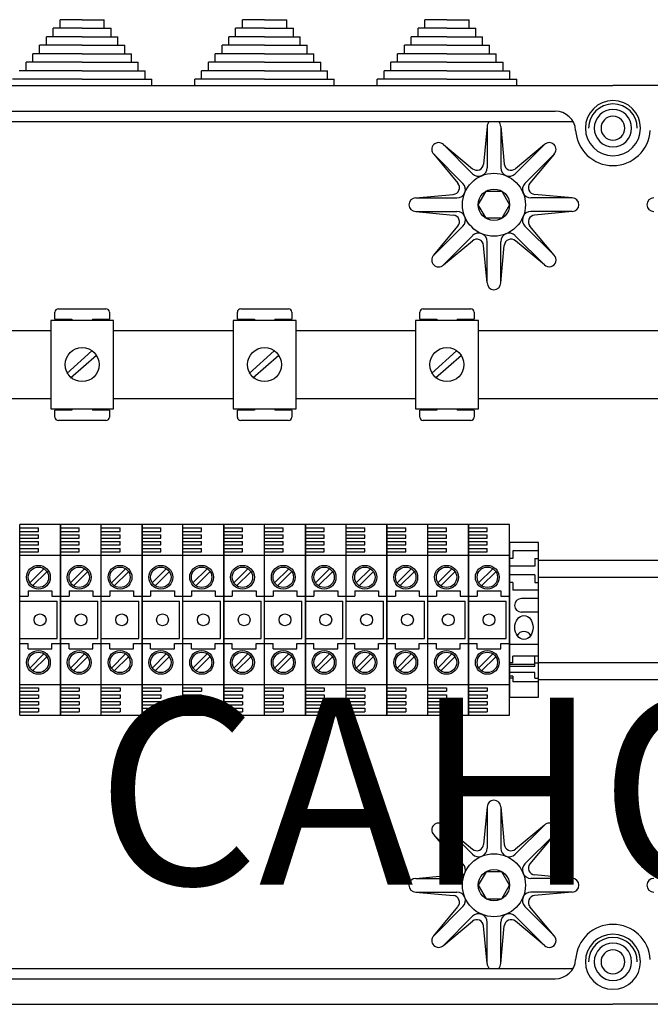
# Model space of a CAD drawing. Extents: x 38 to 1260, y 27 to 250.
# Drawn here: x 56 to 77, y 217 to 249 of the extents above; entities that cross this region are included whole.
import ezdxf

# ---------------------------------------------------------------- set-up
doc = ezdxf.new("R2010")
doc.units = 0
doc.header["$MEASUREMENT"] = 0
doc.layers.get('0').update_dxf_attribs({"linetype": 'CONTINUOUS'})
doc.layers.add('COTES', color=2, linetype='CONTINUOUS')
doc.styles.add('ROMANS', font='romans.shx')

# ---------------------------------------------------------------- blocks, each defined once
blk = doc.blocks.new('ALZADO')
for p, q in [((57.366, 248.39), (57.366, 248.668)), ((58.088, 248.668), (57.366, 248.668)), ((58.088, 248.668), (58.81, 248.668)), ((58.81, 248.39), (58.81, 248.668)), ((64.046, 248.668), (63.324, 248.668)), ((63.324, 248.39), (63.324, 248.668)), ((64.046, 248.668), (64.769, 248.668)), ((64.769, 248.39), (64.769, 248.668)), ((70.005, 248.668), (69.283, 248.668)), ((69.283, 248.39), (69.283, 248.668)), ((70.005, 248.668), (70.727, 248.668)), ((70.727, 248.39), (70.727, 248.668)), ((57.144, 248.113), (57.144, 248.39)), ((58.088, 248.39), (57.144, 248.39)), ((58.088, 248.39), (59.033, 248.39)), ((59.033, 248.113), (59.033, 248.39)), ((63.102, 248.113), (63.102, 248.39)), ((64.046, 248.39), (63.102, 248.39)), ((64.046, 248.39), (64.991, 248.39)), ((64.991, 248.113), (64.991, 248.39)), ((70.005, 248.39), (69.06, 248.39)), ((69.06, 248.113), (69.06, 248.39)), ((70.005, 248.39), (70.949, 248.39)), ((70.949, 248.113), (70.949, 248.39)), ((58.088, 248.113), (56.921, 248.113)), ((56.921, 247.835), (56.921, 248.113)), ((58.088, 248.113), (59.255, 248.113)), ((59.255, 247.835), (59.255, 248.113)), ((62.88, 247.835), (62.88, 248.113)), ((64.046, 248.113), (62.88, 248.113)), ((64.046, 248.113), (65.213, 248.113)), ((65.213, 247.835), (65.213, 248.113)), ((70.005, 248.113), (68.838, 248.113)), ((68.838, 247.835), (68.838, 248.113)), ((70.005, 248.113), (71.171, 248.113)), ((71.171, 247.835), (71.171, 248.113)), ((58.088, 247.835), (56.699, 247.835)), ((56.699, 247.557), (56.699, 247.835)), ((58.088, 247.835), (59.477, 247.835)), ((59.477, 247.557), (59.477, 247.835)), ((62.658, 247.557), (62.658, 247.835)), ((64.046, 247.835), (62.658, 247.835)), ((64.046, 247.835), (65.435, 247.835)), ((65.435, 247.557), (65.435, 247.835)), ((70.005, 247.835), (68.616, 247.835)), ((68.616, 247.557), (68.616, 247.835)), ((70.005, 247.835), (71.394, 247.835)), ((71.394, 247.557), (71.394, 247.835)), ((56.255, 247.002), (56.255, 247.279)), ((58.088, 247.279), (56.255, 247.279)), ((56.477, 247.279), (56.477, 247.557)), ((58.088, 247.557), (56.477, 247.557)), ((58.088, 247.557), (59.699, 247.557)), ((58.088, 247.279), (59.921, 247.279)), ((59.699, 247.279), (59.699, 247.557)), ((59.921, 247.002), (59.921, 247.279)), ((64.046, 247.279), (62.213, 247.279)), ((62.213, 247.002), (62.213, 247.279)), ((64.046, 247.557), (62.435, 247.557)), ((62.435, 247.279), (62.435, 247.557)), ((64.046, 247.557), (65.658, 247.557)), ((64.046, 247.279), (65.88, 247.279)), ((65.658, 247.279), (65.658, 247.557)), ((65.88, 247.002), (65.88, 247.279)), ((70.005, 247.279), (68.171, 247.279)), ((68.171, 247.002), (68.171, 247.279)), ((70.005, 247.557), (68.394, 247.557)), ((68.394, 247.279), (68.394, 247.557)), ((70.005, 247.557), (71.616, 247.557)), ((70.005, 247.279), (71.838, 247.279)), ((71.616, 247.279), (71.616, 247.557)), ((71.838, 247.002), (71.838, 247.279)), ((58.088, 247.002), (56.033, 247.002)), ((58.088, 247.002), (60.144, 247.002)), ((60.144, 246.724), (60.144, 247.002)), ((61.991, 246.724), (61.991, 247.002)), ((64.046, 247.002), (61.991, 247.002)), ((64.046, 247.002), (66.102, 247.002)), ((66.102, 246.724), (66.102, 247.002)), ((67.949, 246.724), (67.949, 247.002)), ((70.005, 247.002), (67.949, 247.002)), ((70.005, 247.002), (72.06, 247.002)), ((72.06, 246.724), (72.06, 247.002)), ((58.088, 246.724), (55.81, 246.724)), ((58.088, 246.724), (60.366, 246.724)), ((60.366, 246.515), (60.366, 246.724)), ((61.769, 246.515), (61.769, 246.724)), ((64.046, 246.724), (61.769, 246.724)), ((64.046, 246.724), (66.324, 246.724)), ((66.324, 246.515), (66.324, 246.724)), ((70.005, 246.724), (67.727, 246.724)), ((67.727, 246.515), (67.727, 246.724)), ((70.005, 246.724), (72.283, 246.724)), ((72.283, 246.515), (72.283, 246.724)), ((41.817, 246.515), (75.428, 246.515)), ((109.04, 246.515), (75.428, 246.515)), ((43.703, 245.681), (73.543, 245.681)), ((43.126, 245.348), (74.095, 245.348)), ((71.317, 245.181), (71.202, 243.953)), ((71.317, 245.181), (71.317, 243.833)), ((71.762, 245.181), (71.877, 243.953)), ((71.762, 245.181), (71.762, 243.833)), ((69.89, 244.59), (70.839, 243.803)), ((69.89, 244.59), (70.843, 243.636)), ((73.189, 244.59), (72.236, 243.636)), ((73.189, 244.59), (72.24, 243.803)), ((69.575, 244.276), (70.363, 243.326)), ((69.575, 244.276), (70.529, 243.322)), ((73.504, 244.276), (72.55, 243.322)), ((73.504, 244.276), (72.716, 243.326)), ((68.984, 242.848), (70.212, 242.963)), ((68.984, 242.848), (70.332, 242.848)), ((71.029, 242.626), (71.284, 243.068)), ((71.284, 243.068), (71.795, 243.068)), ((71.795, 243.068), (72.05, 242.626)), ((74.095, 242.848), (72.747, 242.848)), ((74.095, 242.848), (72.867, 242.963)), ((71.284, 242.184), (71.029, 242.626)), ((72.05, 242.626), (71.795, 242.184)), ((68.984, 242.404), (70.332, 242.404)), ((68.984, 242.404), (70.212, 242.289)), ((71.795, 242.184), (71.284, 242.184)), ((74.095, 242.404), (72.747, 242.404)), ((74.095, 242.404), (72.867, 242.289)), ((69.575, 240.976), (70.529, 241.929)), ((69.575, 240.976), (70.363, 241.926)), ((73.504, 240.976), (72.55, 241.929)), ((73.504, 240.976), (72.716, 241.926)), ((69.89, 240.662), (70.843, 241.615)), ((73.189, 240.662), (72.236, 241.615)), ((69.89, 240.662), (70.839, 241.449)), ((71.317, 240.07), (71.202, 241.298)), ((71.317, 240.07), (71.317, 241.419)), ((71.762, 240.07), (71.762, 241.419)), ((71.762, 240.07), (71.877, 241.298)), ((73.189, 240.662), (72.24, 241.449)), ((57.31, 239.226), (58.866, 239.226)), ((63.269, 239.226), (64.824, 239.226)), ((69.227, 239.226), (70.783, 239.226)), ((57.199, 238.892), (57.199, 239.115)), ((58.977, 239.115), (58.977, 238.892)), ((63.158, 238.892), (63.158, 239.115)), ((64.935, 239.115), (64.935, 238.892)), ((69.116, 238.892), (69.116, 239.115)), ((70.894, 239.115), (70.894, 238.892)), ((59.116, 238.848), (57.06, 238.848)), ((57.06, 238.848), (57.06, 235.959)), ((57.199, 238.892), (57.755, 238.892)), ((57.755, 238.892), (57.755, 238.848)), ((58.421, 238.892), (58.977, 238.892)), ((58.421, 238.892), (58.421, 238.848)), ((59.116, 235.959), (59.116, 238.848)), ((65.074, 238.848), (63.019, 238.848)), ((63.019, 238.848), (63.019, 235.959)), ((63.158, 238.892), (63.713, 238.892)), ((63.713, 238.892), (63.713, 238.848)), ((64.38, 238.892), (64.935, 238.892)), ((64.38, 238.892), (64.38, 238.848)), ((65.074, 235.959), (65.074, 238.848)), ((71.033, 238.848), (68.977, 238.848)), ((68.977, 238.848), (68.977, 235.959)), ((69.116, 238.892), (69.671, 238.892)), ((69.671, 238.892), (69.671, 238.848)), ((70.338, 238.892), (70.338, 238.848)), ((70.338, 238.892), (70.894, 238.892)), ((71.033, 235.959), (71.033, 238.848)), ((53.158, 238.515), (57.06, 238.515)), ((59.116, 238.515), (63.019, 238.515)), ((65.074, 238.515), (68.977, 238.515)), ((71.033, 238.515), (79.824, 238.515)), ((57.584, 237.117), (58.401, 237.854)), ((57.71, 236.976), (58.558, 237.713)), ((63.543, 237.117), (64.359, 237.854)), ((63.668, 236.976), (64.516, 237.713)), ((69.501, 237.117), (70.317, 237.854)), ((69.627, 236.976), (70.475, 237.713)), ((57.06, 236.292), (53.158, 236.292)), ((63.019, 236.292), (59.116, 236.292)), ((68.977, 236.292), (65.074, 236.292)), ((79.824, 236.292), (71.033, 236.292)), ((57.06, 235.959), (59.116, 235.959)), ((57.755, 235.915), (57.199, 235.915)), ((57.199, 235.692), (57.199, 235.915)), ((57.755, 235.959), (57.755, 235.915)), ((58.421, 235.959), (58.421, 235.915)), ((58.977, 235.915), (58.421, 235.915)), ((58.977, 235.915), (58.977, 235.692)), ((63.019, 235.959), (65.074, 235.959)), ((63.158, 235.692), (63.158, 235.915)), ((63.713, 235.915), (63.158, 235.915)), ((63.713, 235.959), (63.713, 235.915)), ((64.38, 235.959), (64.38, 235.915)), ((64.935, 235.915), (64.38, 235.915)), ((64.935, 235.915), (64.935, 235.692)), ((68.977, 235.959), (71.033, 235.959)), ((69.671, 235.915), (69.116, 235.915)), ((69.116, 235.692), (69.116, 235.915)), ((69.671, 235.959), (69.671, 235.915)), ((70.338, 235.959), (70.338, 235.915)), ((70.894, 235.915), (70.338, 235.915)), ((70.894, 235.915), (70.894, 235.692)), ((58.866, 235.581), (57.31, 235.581)), ((64.824, 235.581), (63.269, 235.581)), ((70.783, 235.581), (69.227, 235.581)), ((57.38, 232.181), (56.047, 232.181)), ((56.047, 225.959), (56.047, 232.181)), ((57.38, 232.181), (57.38, 225.959)), ((57.38, 225.959), (57.38, 232.181)), ((58.713, 232.181), (57.38, 232.181)), ((58.713, 225.959), (58.713, 232.181)), ((58.713, 225.959), (58.713, 232.181)), ((60.046, 232.181), (58.713, 232.181)), ((60.046, 225.959), (60.046, 232.181)), ((60.046, 232.181), (60.046, 225.959)), ((61.38, 232.181), (60.046, 232.181)), ((62.713, 232.181), (61.38, 232.181)), ((61.38, 225.959), (61.38, 232.181)), ((61.38, 225.959), (61.38, 232.181)), ((62.713, 232.181), (62.713, 225.959)), ((62.713, 225.959), (62.713, 232.181)), ((64.046, 232.181), (62.713, 232.181)), ((64.046, 225.959), (64.046, 232.181)), ((64.046, 225.959), (64.046, 232.181)), ((65.38, 232.181), (64.046, 232.181)), ((65.38, 225.959), (65.38, 232.181)), ((65.38, 232.181), (65.38, 225.959)), ((66.713, 232.181), (65.38, 232.181)), ((66.713, 225.959), (66.713, 232.181)), ((68.046, 232.181), (66.713, 232.181)), ((66.713, 225.959), (66.713, 232.181)), ((68.046, 232.181), (68.046, 225.959)), ((68.046, 225.959), (68.046, 232.181)), ((69.38, 232.181), (68.046, 232.181)), ((69.38, 225.959), (69.38, 232.181)), ((70.713, 232.181), (69.38, 232.181)), ((69.38, 225.959), (69.38, 232.181)), ((70.713, 232.181), (70.713, 225.959)), ((70.713, 225.959), (70.713, 232.181)), ((72.046, 232.181), (70.713, 232.181)), ((72.046, 225.959), (72.046, 232.181)), ((56.047, 232.07), (56.658, 232.07)), ((56.047, 231.959), (56.658, 231.959)), ((56.047, 231.848), (56.658, 231.848)), ((56.658, 231.959), (56.658, 232.07)), ((56.658, 231.737), (56.658, 231.848)), ((57.38, 232.07), (57.991, 232.07)), ((57.38, 231.959), (57.991, 231.959)), ((57.38, 231.848), (57.991, 231.848)), ((57.991, 231.959), (57.991, 232.07)), ((57.991, 231.737), (57.991, 231.848)), ((58.713, 232.07), (59.324, 232.07)), ((58.713, 231.959), (59.324, 231.959)), ((58.713, 231.848), (59.324, 231.848)), ((59.324, 231.959), (59.324, 232.07)), ((59.324, 231.737), (59.324, 231.848)), ((60.046, 232.07), (60.658, 232.07)), ((60.046, 231.959), (60.658, 231.959)), ((60.046, 231.848), (60.658, 231.848)), ((60.658, 231.959), (60.658, 232.07)), ((60.658, 231.737), (60.658, 231.848)), ((61.38, 232.07), (61.991, 232.07)), ((61.38, 231.959), (61.991, 231.959)), ((61.38, 231.848), (61.991, 231.848)), ((61.991, 231.959), (61.991, 232.07)), ((61.991, 231.737), (61.991, 231.848)), ((62.713, 232.07), (63.324, 232.07)), ((62.713, 231.959), (63.324, 231.959)), ((62.713, 231.848), (63.324, 231.848)), ((63.324, 231.959), (63.324, 232.07)), ((63.324, 231.737), (63.324, 231.848)), ((64.046, 232.07), (64.658, 232.07)), ((64.046, 231.959), (64.658, 231.959)), ((64.046, 231.848), (64.658, 231.848)), ((64.658, 231.959), (64.658, 232.07)), ((64.658, 231.737), (64.658, 231.848)), ((65.38, 232.07), (65.991, 232.07)), ((65.38, 231.959), (65.991, 231.959)), ((65.38, 231.848), (65.991, 231.848)), ((65.991, 231.959), (65.991, 232.07)), ((65.991, 231.737), (65.991, 231.848)), ((66.713, 232.07), (67.324, 232.07)), ((66.713, 231.959), (67.324, 231.959)), ((66.713, 231.848), (67.324, 231.848)), ((67.324, 231.959), (67.324, 232.07)), ((67.324, 231.737), (67.324, 231.848)), ((68.046, 232.07), (68.658, 232.07)), ((68.046, 231.959), (68.658, 231.959)), ((68.046, 231.848), (68.658, 231.848)), ((68.658, 231.959), (68.658, 232.07)), ((68.658, 231.737), (68.658, 231.848)), ((69.38, 232.07), (69.991, 232.07)), ((69.38, 231.959), (69.991, 231.959)), ((69.38, 231.848), (69.991, 231.848)), ((69.991, 231.959), (69.991, 232.07)), ((69.991, 231.737), (69.991, 231.848)), ((70.713, 232.07), (71.324, 232.07)), ((70.713, 231.959), (71.324, 231.959)), ((70.713, 231.848), (71.324, 231.848)), ((71.324, 231.959), (71.324, 232.07)), ((71.324, 231.737), (71.324, 231.848)), ((56.047, 231.737), (56.658, 231.737)), ((56.047, 231.626), (56.658, 231.626)), ((56.047, 231.515), (56.658, 231.515)), ((56.658, 231.515), (56.658, 231.626)), ((57.38, 231.737), (57.991, 231.737)), ((57.38, 231.626), (57.991, 231.626)), ((57.38, 231.515), (57.991, 231.515)), ((57.991, 231.515), (57.991, 231.626)), ((58.713, 231.737), (59.324, 231.737)), ((58.713, 231.626), (59.324, 231.626)), ((58.713, 231.515), (59.324, 231.515)), ((59.324, 231.515), (59.324, 231.626)), ((60.046, 231.737), (60.658, 231.737)), ((60.046, 231.626), (60.658, 231.626)), ((60.046, 231.515), (60.658, 231.515)), ((60.658, 231.515), (60.658, 231.626)), ((61.38, 231.737), (61.991, 231.737)), ((61.38, 231.626), (61.991, 231.626)), ((61.38, 231.515), (61.991, 231.515)), ((61.991, 231.515), (61.991, 231.626)), ((62.713, 231.737), (63.324, 231.737)), ((62.713, 231.626), (63.324, 231.626)), ((62.713, 231.515), (63.324, 231.515)), ((63.324, 231.515), (63.324, 231.626)), ((64.046, 231.737), (64.658, 231.737)), ((64.046, 231.626), (64.658, 231.626)), ((64.046, 231.515), (64.658, 231.515)), ((64.658, 231.515), (64.658, 231.626)), ((65.38, 231.737), (65.991, 231.737)), ((65.38, 231.626), (65.991, 231.626)), ((65.38, 231.515), (65.991, 231.515)), ((65.991, 231.515), (65.991, 231.626)), ((66.713, 231.737), (67.324, 231.737)), ((66.713, 231.626), (67.324, 231.626)), ((66.713, 231.515), (67.324, 231.515)), ((67.324, 231.515), (67.324, 231.626)), ((68.046, 231.737), (68.658, 231.737)), ((68.046, 231.626), (68.658, 231.626)), ((68.046, 231.515), (68.658, 231.515)), ((68.658, 231.515), (68.658, 231.626)), ((69.38, 231.737), (69.991, 231.737)), ((69.38, 231.626), (69.991, 231.626)), ((69.38, 231.515), (69.991, 231.515)), ((69.991, 231.515), (69.991, 231.626)), ((70.713, 231.737), (71.324, 231.737)), ((70.713, 231.626), (71.324, 231.626)), ((70.713, 231.515), (71.324, 231.515)), ((71.324, 231.515), (71.324, 231.626)), ((72.991, 231.598), (72.046, 231.598)), ((72.046, 231.598), (72.046, 226.542)), ((72.046, 231.598), (72.046, 226.542)), ((72.991, 226.542), (72.991, 231.598)), ((56.047, 231.404), (56.658, 231.404)), ((56.047, 231.292), (56.658, 231.292)), ((56.658, 231.292), (56.658, 231.404)), ((57.38, 231.404), (57.991, 231.404)), ((57.38, 231.292), (57.991, 231.292)), ((57.991, 231.292), (57.991, 231.404)), ((58.713, 231.404), (59.324, 231.404)), ((58.713, 231.292), (59.324, 231.292)), ((59.324, 231.292), (59.324, 231.404)), ((60.046, 231.404), (60.658, 231.404)), ((60.046, 231.292), (60.658, 231.292)), ((60.658, 231.292), (60.658, 231.404)), ((61.38, 231.404), (61.991, 231.404)), ((61.38, 231.292), (61.991, 231.292)), ((61.991, 231.292), (61.991, 231.404)), ((62.713, 231.404), (63.324, 231.404)), ((62.713, 231.292), (63.324, 231.292)), ((63.324, 231.292), (63.324, 231.404)), ((64.046, 231.404), (64.658, 231.404)), ((64.046, 231.292), (64.658, 231.292)), ((64.658, 231.292), (64.658, 231.404)), ((65.38, 231.404), (65.991, 231.404)), ((65.38, 231.292), (65.991, 231.292)), ((65.991, 231.292), (65.991, 231.404)), ((66.713, 231.404), (67.324, 231.404)), ((66.713, 231.292), (67.324, 231.292)), ((67.324, 231.292), (67.324, 231.404)), ((68.046, 231.404), (68.658, 231.404)), ((68.046, 231.292), (68.658, 231.292)), ((68.658, 231.292), (68.658, 231.404)), ((69.38, 231.404), (69.991, 231.404)), ((69.38, 231.292), (69.991, 231.292)), ((69.991, 231.292), (69.991, 231.404)), ((70.713, 231.404), (71.324, 231.404)), ((70.713, 231.292), (71.324, 231.292)), ((71.324, 231.292), (71.324, 231.404)), ((72.991, 231.32), (72.158, 231.32)), ((72.158, 231.32), (72.158, 231.07)), ((56.047, 231.181), (57.38, 231.181)), ((57.38, 231.181), (58.713, 231.181)), ((58.713, 231.181), (60.046, 231.181)), ((60.046, 231.181), (61.38, 231.181)), ((61.38, 231.181), (62.713, 231.181)), ((62.713, 231.181), (64.046, 231.181)), ((64.046, 231.181), (65.38, 231.181)), ((65.38, 231.181), (66.713, 231.181)), ((66.713, 231.181), (68.046, 231.181)), ((68.046, 231.181), (69.38, 231.181)), ((69.38, 231.181), (70.713, 231.181)), ((70.713, 231.181), (72.046, 231.181)), ((72.158, 231.07), (72.046, 231.07)), ((72.88, 231.07), (72.88, 230.82)), ((72.88, 231.07), (72.991, 231.07)), ((72.991, 231.015), (77.699, 231.015)), ((56.836, 230.736), (56.374, 230.274)), ((56.93, 230.642), (56.468, 230.18)), ((58.169, 230.736), (57.707, 230.274)), ((58.263, 230.642), (57.801, 230.18)), ((59.502, 230.736), (59.041, 230.274)), ((59.597, 230.642), (59.135, 230.18)), ((60.836, 230.736), (60.374, 230.274)), ((60.93, 230.642), (60.468, 230.18)), ((62.169, 230.736), (61.707, 230.274)), ((62.263, 230.642), (61.801, 230.18)), ((63.502, 230.736), (63.04, 230.274)), ((63.597, 230.642), (63.135, 230.18)), ((64.836, 230.736), (64.374, 230.274)), ((64.93, 230.642), (64.468, 230.18)), ((66.169, 230.736), (65.707, 230.274)), ((66.263, 230.642), (65.801, 230.18)), ((67.502, 230.736), (67.04, 230.274)), ((67.597, 230.642), (67.135, 230.18)), ((68.836, 230.736), (68.374, 230.274)), ((68.93, 230.642), (68.468, 230.18)), ((70.169, 230.736), (69.707, 230.274)), ((70.263, 230.642), (69.801, 230.18)), ((71.502, 230.736), (71.04, 230.274)), ((71.597, 230.642), (71.135, 230.18)), ((72.88, 230.82), (72.046, 230.82)), ((72.88, 230.542), (72.046, 230.542)), ((72.88, 230.542), (72.88, 230.292)), ((72.158, 230.292), (72.046, 230.292)), ((72.158, 230.292), (72.158, 230.042)), ((72.88, 230.292), (72.991, 230.292)), ((72.991, 230.459), (77.699, 230.459)), ((56.324, 230.015), (57.102, 230.015)), ((56.324, 230.015), (56.324, 229.848)), ((57.102, 230.015), (57.102, 229.848)), ((57.658, 230.015), (57.658, 229.848)), ((57.658, 230.015), (58.435, 230.015)), ((58.435, 230.015), (58.435, 229.848)), ((58.991, 230.015), (59.769, 230.015)), ((58.991, 230.015), (58.991, 229.848)), ((59.769, 230.015), (59.769, 229.848)), ((60.324, 230.015), (61.102, 230.015)), ((60.324, 230.015), (60.324, 229.848)), ((61.102, 230.015), (61.102, 229.848)), ((61.658, 230.015), (62.435, 230.015)), ((61.658, 230.015), (61.658, 229.848)), ((62.435, 230.015), (62.435, 229.848)), ((62.991, 230.015), (63.769, 230.015)), ((62.991, 230.015), (62.991, 229.848)), ((63.769, 230.015), (63.769, 229.848)), ((64.324, 230.015), (65.102, 230.015)), ((64.324, 230.015), (64.324, 229.848)), ((65.102, 230.015), (65.102, 229.848)), ((65.658, 230.015), (65.658, 229.848)), ((65.658, 230.015), (66.435, 230.015)), ((66.435, 230.015), (66.435, 229.848)), ((66.991, 230.015), (67.769, 230.015)), ((66.991, 230.015), (66.991, 229.848)), ((67.769, 230.015), (67.769, 229.848)), ((68.324, 230.015), (69.102, 230.015)), ((68.324, 230.015), (68.324, 229.848)), ((69.102, 230.015), (69.102, 229.848)), ((69.658, 230.015), (70.435, 230.015)), ((69.658, 230.015), (69.658, 229.848)), ((70.435, 230.015), (70.435, 229.848)), ((70.991, 230.015), (71.769, 230.015)), ((70.991, 230.015), (70.991, 229.848)), ((71.769, 230.015), (71.769, 229.848)), ((72.991, 230.042), (72.158, 230.042)), ((56.047, 229.848), (56.324, 229.848)), ((56.047, 229.681), (57.269, 229.681)), ((57.102, 229.848), (57.38, 229.848)), ((57.269, 228.459), (57.269, 229.681)), ((57.38, 229.848), (57.658, 229.848)), ((57.38, 229.681), (58.602, 229.681)), ((58.435, 229.848), (58.713, 229.848)), ((58.602, 228.459), (58.602, 229.681)), ((58.713, 229.848), (58.991, 229.848)), ((58.713, 229.681), (59.935, 229.681)), ((59.769, 229.848), (60.046, 229.848)), ((59.935, 228.459), (59.935, 229.681)), ((60.046, 229.848), (60.324, 229.848)), ((60.046, 229.681), (61.269, 229.681)), ((61.102, 229.848), (61.38, 229.848)), ((61.269, 228.459), (61.269, 229.681)), ((61.38, 229.848), (61.658, 229.848)), ((61.38, 229.681), (62.602, 229.681)), ((62.435, 229.848), (62.713, 229.848)), ((62.602, 228.459), (62.602, 229.681)), ((62.713, 229.848), (62.991, 229.848)), ((62.713, 229.681), (63.935, 229.681)), ((63.769, 229.848), (64.046, 229.848)), ((63.935, 228.459), (63.935, 229.681)), ((64.046, 229.848), (64.324, 229.848)), ((64.046, 229.681), (65.269, 229.681)), ((65.102, 229.848), (65.38, 229.848)), ((65.269, 228.459), (65.269, 229.681)), ((65.38, 229.848), (65.658, 229.848)), ((65.38, 229.681), (66.602, 229.681)), ((66.435, 229.848), (66.713, 229.848)), ((66.602, 228.459), (66.602, 229.681)), ((66.713, 229.848), (66.991, 229.848)), ((66.713, 229.681), (67.935, 229.681)), ((67.769, 229.848), (68.046, 229.848)), ((67.935, 228.459), (67.935, 229.681)), ((68.046, 229.848), (68.324, 229.848)), ((68.046, 229.681), (69.269, 229.681)), ((69.102, 229.848), (69.38, 229.848)), ((69.269, 228.459), (69.269, 229.681)), ((69.38, 229.848), (69.658, 229.848)), ((69.38, 229.681), (70.602, 229.681)), ((70.435, 229.848), (70.713, 229.848)), ((70.602, 228.459), (70.602, 229.681)), ((70.713, 229.848), (70.991, 229.848)), ((70.713, 229.681), (71.935, 229.681)), ((71.769, 229.848), (72.046, 229.848)), ((71.935, 228.459), (71.935, 229.681)), ((72.991, 229.765), (72.435, 229.765)), ((72.991, 229.32), (72.435, 229.32)), ((56.047, 228.459), (57.269, 228.459)), ((56.047, 228.292), (56.324, 228.292)), ((56.324, 228.126), (56.324, 228.292)), ((57.102, 228.126), (57.102, 228.292)), ((57.102, 228.292), (57.38, 228.292)), ((57.38, 228.459), (58.602, 228.459)), ((57.38, 228.292), (57.658, 228.292)), ((57.658, 228.126), (57.658, 228.292)), ((58.435, 228.126), (58.435, 228.292)), ((58.435, 228.292), (58.713, 228.292)), ((58.713, 228.459), (59.935, 228.459)), ((58.713, 228.292), (58.991, 228.292)), ((58.991, 228.126), (58.991, 228.292)), ((59.769, 228.292), (60.046, 228.292)), ((59.769, 228.126), (59.769, 228.292)), ((60.046, 228.459), (61.269, 228.459)), ((60.046, 228.292), (60.324, 228.292)), ((60.324, 228.126), (60.324, 228.292)), ((61.102, 228.292), (61.38, 228.292)), ((61.102, 228.126), (61.102, 228.292)), ((61.38, 228.459), (62.602, 228.459)), ((61.38, 228.292), (61.658, 228.292)), ((61.658, 228.126), (61.658, 228.292)), ((62.435, 228.292), (62.713, 228.292)), ((62.435, 228.126), (62.435, 228.292)), ((62.713, 228.459), (63.935, 228.459)), ((62.713, 228.292), (62.991, 228.292)), ((62.991, 228.126), (62.991, 228.292)), ((63.769, 228.292), (64.046, 228.292)), ((63.769, 228.126), (63.769, 228.292)), ((64.046, 228.459), (65.269, 228.459)), ((64.046, 228.292), (64.324, 228.292)), ((64.324, 228.126), (64.324, 228.292)), ((65.102, 228.292), (65.38, 228.292)), ((65.102, 228.126), (65.102, 228.292)), ((65.38, 228.459), (66.602, 228.459)), ((65.38, 228.292), (65.658, 228.292)), ((65.658, 228.126), (65.658, 228.292)), ((66.435, 228.292), (66.713, 228.292)), ((66.435, 228.126), (66.435, 228.292)), ((66.713, 228.459), (67.935, 228.459)), ((66.713, 228.292), (66.991, 228.292)), ((66.991, 228.126), (66.991, 228.292)), ((67.769, 228.126), (67.769, 228.292)), ((67.769, 228.292), (68.046, 228.292)), ((68.046, 228.459), (69.269, 228.459)), ((68.046, 228.292), (68.324, 228.292)), ((68.324, 228.126), (68.324, 228.292)), ((69.102, 228.126), (69.102, 228.292)), ((69.102, 228.292), (69.38, 228.292)), ((69.38, 228.459), (70.602, 228.459)), ((69.38, 228.292), (69.658, 228.292)), ((69.658, 228.126), (69.658, 228.292)), ((70.435, 228.292), (70.713, 228.292)), ((70.435, 228.126), (70.435, 228.292)), ((70.713, 228.459), (71.935, 228.459)), ((70.713, 228.292), (70.991, 228.292)), ((70.991, 228.126), (70.991, 228.292)), ((71.769, 228.292), (72.046, 228.292)), ((71.769, 228.126), (71.769, 228.292)), ((56.324, 228.126), (57.102, 228.126)), ((57.658, 228.126), (58.435, 228.126)), ((58.991, 228.126), (59.769, 228.126)), ((60.324, 228.126), (61.102, 228.126)), ((61.658, 228.126), (62.435, 228.126)), ((62.991, 228.126), (63.769, 228.126)), ((64.324, 228.126), (65.102, 228.126)), ((65.658, 228.126), (66.435, 228.126)), ((66.991, 228.126), (67.769, 228.126)), ((68.324, 228.126), (69.102, 228.126)), ((69.658, 228.126), (70.435, 228.126)), ((70.991, 228.126), (71.769, 228.126)), ((72.991, 228.265), (72.046, 228.265)), ((56.836, 227.958), (56.374, 227.497)), ((56.93, 227.864), (56.468, 227.402)), ((58.169, 227.958), (57.707, 227.497)), ((58.263, 227.864), (57.801, 227.402)), ((59.502, 227.958), (59.041, 227.497)), ((59.597, 227.864), (59.135, 227.402)), ((60.836, 227.958), (60.374, 227.497)), ((60.93, 227.864), (60.468, 227.402)), ((62.169, 227.958), (61.707, 227.497)), ((62.263, 227.864), (61.801, 227.402)), ((63.502, 227.958), (63.04, 227.497)), ((63.597, 227.864), (63.135, 227.402)), ((64.836, 227.958), (64.374, 227.497)), ((64.93, 227.864), (64.468, 227.402)), ((66.169, 227.958), (65.707, 227.497)), ((66.263, 227.864), (65.801, 227.402)), ((67.502, 227.958), (67.04, 227.497)), ((67.597, 227.864), (67.135, 227.402)), ((68.836, 227.958), (68.374, 227.497)), ((68.93, 227.864), (68.468, 227.402)), ((70.169, 227.958), (69.707, 227.497)), ((70.263, 227.864), (69.801, 227.402)), ((71.502, 227.958), (71.04, 227.497)), ((71.597, 227.864), (71.135, 227.402)), ((72.158, 227.671), (72.046, 227.671)), ((72.991, 227.884), (72.158, 227.884)), ((72.158, 227.671), (72.158, 227.884)), ((72.88, 227.544), (72.88, 227.884)), ((72.88, 227.671), (72.991, 227.671)), ((72.991, 227.681), (77.699, 227.681)), ((72.88, 227.615), (72.046, 227.615)), ((72.88, 227.544), (72.046, 227.544)), ((72.88, 227.346), (72.046, 227.346)), ((72.88, 227.16), (72.88, 227.346)), ((72.158, 227.231), (72.046, 227.231)), ((72.158, 227.16), (72.046, 227.16)), ((72.158, 227.231), (72.158, 227.041)), ((72.991, 227.041), (72.158, 227.041)), ((72.88, 227.16), (72.991, 227.16)), ((72.991, 227.126), (77.699, 227.126)), ((56.047, 226.959), (57.38, 226.959)), ((56.047, 226.848), (56.658, 226.848)), ((56.047, 226.737), (56.658, 226.737)), ((56.658, 226.848), (56.658, 226.737)), ((57.38, 226.959), (58.713, 226.959)), ((57.38, 226.848), (57.991, 226.848)), ((57.38, 226.737), (57.991, 226.737)), ((57.991, 226.848), (57.991, 226.737)), ((58.713, 226.959), (60.046, 226.959)), ((58.713, 226.848), (59.324, 226.848)), ((58.713, 226.737), (59.324, 226.737)), ((59.324, 226.848), (59.324, 226.737)), ((60.046, 226.959), (61.38, 226.959)), ((60.046, 226.848), (60.658, 226.848)), ((60.046, 226.737), (60.658, 226.737)), ((60.658, 226.848), (60.658, 226.737)), ((61.38, 226.959), (62.713, 226.959)), ((61.38, 226.848), (61.991, 226.848)), ((61.38, 226.737), (61.991, 226.737)), ((61.991, 226.848), (61.991, 226.737)), ((62.713, 226.959), (64.046, 226.959)), ((62.713, 226.848), (63.324, 226.848)), ((62.713, 226.737), (63.324, 226.737)), ((63.324, 226.848), (63.324, 226.737)), ((64.046, 226.959), (65.38, 226.959)), ((64.046, 226.848), (64.658, 226.848)), ((64.046, 226.737), (64.658, 226.737)), ((64.658, 226.848), (64.658, 226.737)), ((65.38, 226.959), (66.713, 226.959)), ((65.38, 226.848), (65.991, 226.848)), ((65.38, 226.737), (65.991, 226.737)), ((65.991, 226.848), (65.991, 226.737)), ((66.713, 226.959), (68.046, 226.959)), ((66.713, 226.848), (67.324, 226.848)), ((66.713, 226.737), (67.324, 226.737)), ((67.324, 226.848), (67.324, 226.737)), ((68.046, 226.959), (69.38, 226.959)), ((68.046, 226.848), (68.658, 226.848)), ((68.046, 226.737), (68.658, 226.737)), ((68.658, 226.848), (68.658, 226.737)), ((69.38, 226.959), (70.713, 226.959)), ((69.38, 226.848), (69.991, 226.848)), ((69.38, 226.737), (69.991, 226.737)), ((69.991, 226.848), (69.991, 226.737)), ((70.713, 226.959), (72.046, 226.959)), ((70.713, 226.848), (71.324, 226.848)), ((70.713, 226.737), (71.324, 226.737)), ((71.324, 226.848), (71.324, 226.737)), ((56.047, 226.626), (56.658, 226.626)), ((56.047, 226.515), (56.658, 226.515)), ((56.047, 226.404), (56.658, 226.404)), ((56.658, 226.626), (56.658, 226.515)), ((56.658, 226.404), (56.658, 226.292)), ((57.38, 226.626), (57.991, 226.626)), ((57.38, 226.515), (57.991, 226.515)), ((57.38, 226.404), (57.991, 226.404)), ((57.991, 226.626), (57.991, 226.515)), ((57.991, 226.404), (57.991, 226.292)), ((58.713, 226.626), (59.324, 226.626)), ((58.713, 226.515), (59.324, 226.515)), ((58.713, 226.404), (59.324, 226.404)), ((59.324, 226.626), (59.324, 226.515)), ((59.324, 226.404), (59.324, 226.292)), ((60.046, 226.626), (60.658, 226.626)), ((60.046, 226.515), (60.658, 226.515)), ((60.046, 226.404), (60.658, 226.404)), ((60.658, 226.626), (60.658, 226.515)), ((60.658, 226.404), (60.658, 226.292)), ((61.38, 226.626), (61.991, 226.626)), ((61.38, 226.515), (61.991, 226.515)), ((61.38, 226.404), (61.991, 226.404)), ((61.991, 226.626), (61.991, 226.515)), ((61.991, 226.404), (61.991, 226.292)), ((62.713, 226.626), (63.324, 226.626)), ((62.713, 226.515), (63.324, 226.515)), ((62.713, 226.404), (63.324, 226.404)), ((63.324, 226.626), (63.324, 226.515)), ((63.324, 226.404), (63.324, 226.292)), ((64.046, 226.626), (64.658, 226.626)), ((64.046, 226.515), (64.658, 226.515)), ((64.046, 226.404), (64.658, 226.404)), ((64.658, 226.626), (64.658, 226.515)), ((64.658, 226.404), (64.658, 226.292)), ((65.38, 226.626), (65.991, 226.626)), ((65.38, 226.515), (65.991, 226.515)), ((65.38, 226.404), (65.991, 226.404)), ((65.991, 226.626), (65.991, 226.515)), ((65.991, 226.404), (65.991, 226.292)), ((66.713, 226.626), (67.324, 226.626)), ((66.713, 226.515), (67.324, 226.515)), ((66.713, 226.404), (67.324, 226.404)), ((67.324, 226.626), (67.324, 226.515)), ((67.324, 226.404), (67.324, 226.292)), ((68.046, 226.626), (68.658, 226.626)), ((68.046, 226.515), (68.658, 226.515)), ((68.046, 226.404), (68.658, 226.404)), ((68.658, 226.626), (68.658, 226.515)), ((68.658, 226.404), (68.658, 226.292)), ((69.38, 226.626), (69.991, 226.626)), ((69.38, 226.515), (69.991, 226.515)), ((69.38, 226.404), (69.991, 226.404)), ((69.991, 226.626), (69.991, 226.515)), ((69.991, 226.404), (69.991, 226.292)), ((70.713, 226.626), (71.324, 226.626)), ((70.713, 226.515), (71.324, 226.515)), ((70.713, 226.404), (71.324, 226.404)), ((71.324, 226.626), (71.324, 226.515)), ((71.324, 226.404), (71.324, 226.292)), ((72.046, 226.542), (72.991, 226.542)), ((56.047, 226.292), (56.658, 226.292)), ((56.047, 226.181), (56.658, 226.181)), ((56.047, 226.07), (56.658, 226.07)), ((56.658, 226.181), (56.658, 226.07)), ((57.38, 226.292), (57.991, 226.292)), ((57.38, 226.181), (57.991, 226.181)), ((57.38, 226.07), (57.991, 226.07)), ((57.991, 226.181), (57.991, 226.07)), ((58.713, 226.292), (59.324, 226.292)), ((58.713, 226.181), (59.324, 226.181)), ((58.713, 226.07), (59.324, 226.07)), ((59.324, 226.181), (59.324, 226.07)), ((60.046, 226.292), (60.658, 226.292)), ((60.046, 226.181), (60.658, 226.181)), ((60.046, 226.07), (60.658, 226.07)), ((60.658, 226.181), (60.658, 226.07)), ((61.38, 226.292), (61.991, 226.292)), ((61.38, 226.181), (61.991, 226.181)), ((61.38, 226.07), (61.991, 226.07)), ((61.991, 226.181), (61.991, 226.07)), ((62.713, 226.292), (63.324, 226.292)), ((62.713, 226.181), (63.324, 226.181)), ((62.713, 226.07), (63.324, 226.07)), ((63.324, 226.181), (63.324, 226.07)), ((64.046, 226.292), (64.658, 226.292)), ((64.046, 226.181), (64.658, 226.181)), ((64.046, 226.07), (64.658, 226.07)), ((64.658, 226.181), (64.658, 226.07)), ((65.38, 226.292), (65.991, 226.292)), ((65.38, 226.181), (65.991, 226.181)), ((65.38, 226.07), (65.991, 226.07)), ((65.991, 226.181), (65.991, 226.07)), ((66.713, 226.292), (67.324, 226.292)), ((66.713, 226.181), (67.324, 226.181)), ((66.713, 226.07), (67.324, 226.07)), ((67.324, 226.181), (67.324, 226.07)), ((68.046, 226.292), (68.658, 226.292)), ((68.046, 226.181), (68.658, 226.181)), ((68.046, 226.07), (68.658, 226.07)), ((68.658, 226.181), (68.658, 226.07)), ((69.38, 226.292), (69.991, 226.292)), ((69.38, 226.181), (69.991, 226.181)), ((69.38, 226.07), (69.991, 226.07)), ((69.991, 226.181), (69.991, 226.07)), ((70.713, 226.292), (71.324, 226.292)), ((70.713, 226.181), (71.324, 226.181)), ((70.713, 226.07), (71.324, 226.07)), ((71.324, 226.181), (71.324, 226.07)), ((56.047, 225.959), (57.38, 225.959)), ((57.38, 225.959), (58.713, 225.959)), ((58.713, 225.959), (60.046, 225.959)), ((60.046, 225.959), (61.38, 225.959)), ((61.38, 225.959), (62.713, 225.959)), ((62.713, 225.959), (64.046, 225.959)), ((64.046, 225.959), (65.38, 225.959)), ((65.38, 225.959), (66.713, 225.959)), ((66.713, 225.959), (68.046, 225.959)), ((68.046, 225.959), (69.38, 225.959)), ((69.38, 225.959), (70.713, 225.959)), ((70.713, 225.959), (72.046, 225.959)), ((71.317, 222.959), (71.202, 221.731)), ((71.317, 222.959), (71.317, 221.611)), ((71.762, 222.959), (71.762, 221.611)), ((71.762, 222.959), (71.877, 221.731)), ((69.89, 222.368), (70.843, 221.414)), ((69.89, 222.368), (70.839, 221.58)), ((73.189, 222.368), (72.236, 221.414)), ((73.189, 222.368), (72.24, 221.58)), ((69.575, 222.053), (70.529, 221.1)), ((69.575, 222.053), (70.363, 221.104)), ((73.504, 222.053), (72.55, 221.1)), ((73.504, 222.053), (72.716, 221.104)), ((68.984, 220.626), (70.212, 220.741)), ((68.984, 220.626), (70.332, 220.626)), ((71.284, 220.846), (71.029, 220.404)), ((71.795, 220.846), (71.284, 220.846)), ((72.05, 220.404), (71.795, 220.846)), ((74.095, 220.626), (72.747, 220.626)), ((74.095, 220.626), (72.867, 220.741)), ((71.029, 220.404), (71.284, 219.961)), ((71.795, 219.961), (72.05, 220.404)), ((68.984, 220.181), (70.332, 220.181)), ((68.984, 220.181), (70.212, 220.066)), ((71.284, 219.961), (71.795, 219.961)), ((74.095, 220.181), (72.747, 220.181)), ((74.095, 220.181), (72.867, 220.066)), ((69.575, 218.754), (70.529, 219.707)), ((69.575, 218.754), (70.363, 219.703)), ((73.504, 218.754), (72.55, 219.707)), ((73.504, 218.754), (72.716, 219.703)), ((69.89, 218.439), (70.843, 219.393)), ((73.189, 218.439), (72.236, 219.393)), ((69.89, 218.439), (70.839, 219.227)), ((71.317, 217.848), (71.202, 219.076)), ((71.317, 217.848), (71.317, 219.196)), ((71.762, 217.848), (71.762, 219.196)), ((71.762, 217.848), (71.877, 219.076)), ((73.189, 218.439), (72.24, 219.227)), ((43.126, 217.681), (74.095, 217.681)), ((43.703, 217.348), (73.543, 217.348)), ((41.817, 216.515), (75.428, 216.515)), ((41.817, 216.515), (75.428, 216.515)), ((109.04, 216.515), (75.428, 216.515)), ((109.04, 216.515), (75.428, 216.515))]:
    blk.add_line(p, q)
for centre, radius in [((71.54, 242.626), 1.029), ((71.54, 242.626), 0.511), ((58.088, 237.404), 0.556), ((64.046, 237.404), 0.556), ((70.005, 237.404), 0.556), ((56.658, 230.459), 0.389), ((56.658, 230.459), 0.333), ((57.991, 230.459), 0.389), ((57.991, 230.459), 0.333), ((59.324, 230.459), 0.389), ((59.324, 230.459), 0.333), ((60.658, 230.459), 0.389), ((60.658, 230.459), 0.333), ((61.991, 230.459), 0.389), ((61.991, 230.459), 0.333), ((63.324, 230.459), 0.389), ((63.324, 230.459), 0.333), ((64.658, 230.459), 0.389), ((64.658, 230.459), 0.333), ((65.991, 230.459), 0.389), ((65.991, 230.459), 0.333), ((67.324, 230.459), 0.389), ((67.324, 230.459), 0.333), ((68.658, 230.459), 0.389), ((68.658, 230.459), 0.333), ((69.991, 230.459), 0.389), ((69.991, 230.459), 0.333), ((71.324, 230.459), 0.389), ((71.324, 230.459), 0.333), ((56.713, 229.07), 0.194), ((58.046, 229.07), 0.194), ((59.38, 229.07), 0.194), ((60.713, 229.07), 0.194), ((62.046, 229.07), 0.194), ((63.38, 229.07), 0.194), ((64.713, 229.07), 0.194), ((66.046, 229.07), 0.194), ((67.38, 229.07), 0.194), ((68.713, 229.07), 0.194), ((70.046, 229.07), 0.194), ((71.38, 229.07), 0.194), ((56.658, 227.681), 0.389), ((56.658, 227.681), 0.333), ((57.991, 227.681), 0.389), ((57.991, 227.681), 0.333), ((59.324, 227.681), 0.389), ((59.324, 227.681), 0.333), ((60.658, 227.681), 0.389), ((60.658, 227.681), 0.333), ((61.991, 227.681), 0.389), ((61.991, 227.681), 0.333), ((63.324, 227.681), 0.389), ((63.324, 227.681), 0.333), ((64.658, 227.681), 0.389), ((64.658, 227.681), 0.333), ((65.991, 227.681), 0.389), ((65.991, 227.681), 0.333), ((67.324, 227.681), 0.389), ((67.324, 227.681), 0.333), ((68.658, 227.681), 0.389), ((68.658, 227.681), 0.333), ((69.991, 227.681), 0.389), ((69.991, 227.681), 0.333), ((71.324, 227.681), 0.389), ((71.324, 227.681), 0.333), ((71.54, 220.404), 1.029), ((71.54, 220.404), 0.511)]:
    blk.add_circle(centre, radius)
for centre, radius, start, end in [((75.428, 245.126), 0.9, 90, 270), ((75.428, 245.126), 0.9, 270, 90), ((73.543, 245.015), 0.667, 3.3723, 90), ((75.428, 245.126), 0.794, 90, 180), ((75.428, 245.126), 0.611, 90, 270), ((75.428, 245.126), 0.794, 0, 90), ((75.428, 245.126), 0.611, 270, 90), ((71.54, 245.181), 0.222, 131.4096, 180), ((71.54, 245.181), 0.222, 0, 48.5904), ((75.428, 245.126), 0.389, 90, 270), ((75.428, 245.126), 0.389, 270, 90), ((75.428, 245.126), 1.222, 183.3723, 270), ((75.428, 245.126), 1.222, 270, 356.6277), ((69.732, 244.433), 0.222, 45, 225), ((73.347, 244.433), 0.222, 315, 135), ((70.981, 243.974), 0.222, 230.3433, 354.6567), ((71.04, 243.833), 0.278, 225, 0), ((72.04, 243.833), 0.278, 180, 315), ((72.098, 243.974), 0.222, 185.3433, 309.6567), ((70.192, 243.184), 0.222, 275.3433, 39.6567), ((70.332, 243.126), 0.278, 270, 45), ((72.747, 243.126), 0.278, 135, 270), ((72.888, 243.184), 0.222, 140.3433, 264.6567), ((68.984, 242.626), 0.222, 90, 270), ((74.095, 242.626), 0.222, 270, 90), ((76.762, 242.626), 0.222, 90, 270), ((70.192, 242.067), 0.222, 320.3433, 84.6567), ((70.332, 242.126), 0.278, 315, 90), ((72.747, 242.126), 0.278, 90, 225), ((72.888, 242.067), 0.222, 95.3433, 219.6567), ((70.981, 241.278), 0.222, 5.3433, 129.6567), ((71.04, 241.419), 0.278, 0, 135), ((72.04, 241.419), 0.278, 45, 180), ((72.098, 241.278), 0.222, 50.3433, 174.6567), ((69.732, 240.819), 0.222, 135, 315), ((73.347, 240.819), 0.222, 225, 45), ((71.54, 240.07), 0.222, 180, 0), ((57.31, 239.115), 0.111, 90, 180), ((58.866, 239.115), 0.111, 0, 90), ((63.269, 239.115), 0.111, 90, 180), ((64.824, 239.115), 0.111, 0, 90), ((69.227, 239.115), 0.111, 90, 180), ((70.783, 239.115), 0.111, 0, 90), ((57.31, 235.692), 0.111, 180, 270), ((58.866, 235.692), 0.111, 270, 0), ((63.269, 235.692), 0.111, 180, 270), ((64.824, 235.692), 0.111, 270, 0), ((69.227, 235.692), 0.111, 180, 270), ((70.783, 235.692), 0.111, 270, 0), ((72.435, 229.542), 0.222, 90, 270), ((72.519, 228.431), 0.259, 30.5297, 149.4703), ((71.54, 222.959), 0.222, 0, 180), ((69.732, 222.211), 0.222, 45, 225), ((73.347, 222.211), 0.222, 315, 135), ((70.981, 221.752), 0.222, 230.3433, 354.6567), ((71.04, 221.611), 0.278, 225, 0), ((72.04, 221.611), 0.278, 180, 315), ((72.098, 221.752), 0.222, 185.3433, 309.6567), ((70.192, 220.962), 0.222, 275.3433, 39.6567), ((70.332, 220.904), 0.278, 270, 45), ((72.747, 220.904), 0.278, 135, 270), ((72.888, 220.962), 0.222, 140.3433, 264.6567), ((68.984, 220.404), 0.222, 90, 270), ((74.095, 220.404), 0.222, 270, 90), ((76.762, 220.404), 0.222, 90, 270), ((70.192, 219.845), 0.222, 320.3433, 84.6567), ((70.332, 219.904), 0.278, 315, 90), ((72.747, 219.904), 0.278, 90, 225), ((72.888, 219.845), 0.222, 95.3433, 219.6567), ((71.04, 219.196), 0.278, 0, 135), ((72.04, 219.196), 0.278, 45, 180), ((70.981, 219.056), 0.222, 5.3433, 129.6567), ((72.098, 219.056), 0.222, 50.3433, 174.6567), ((75.428, 217.904), 1.222, 90, 176.6277), ((75.428, 217.904), 1.222, 3.3723, 90), ((69.732, 218.596), 0.222, 135, 315), ((73.347, 218.596), 0.222, 225, 45), ((75.428, 217.904), 0.9, 90, 270), ((75.428, 217.904), 0.794, 90, 180), ((75.428, 217.904), 0.9, 270, 90), ((75.428, 217.904), 0.794, 0, 90), ((75.428, 217.904), 0.611, 90, 270), ((75.428, 217.904), 0.611, 270, 90), ((75.428, 217.904), 0.389, 90, 270), ((75.428, 217.904), 0.389, 270, 90), ((71.54, 217.848), 0.222, 180, 228.5904), ((71.54, 217.848), 0.222, 311.4096, 0), ((73.543, 218.015), 0.667, 270, 356.6277)]:
    blk.add_arc(centre, radius, start, end)
blk.add_ellipse((72.519, 228.82), major_axis=(0, 0.389), ratio=0.76502)
at = {"layer": 'COTES', "ltscale": 5, "style": 'ROMANS'}
blk.add_text('CAHORS', height=6.1059, dxfattribs=at).set_placement((58.539, 220.422))

msp = doc.modelspace()

# ---------------------------------------------------------------- block references
msp.add_blockref('ALZADO', (0, 0))

doc.saveas('drawing.dxf')
